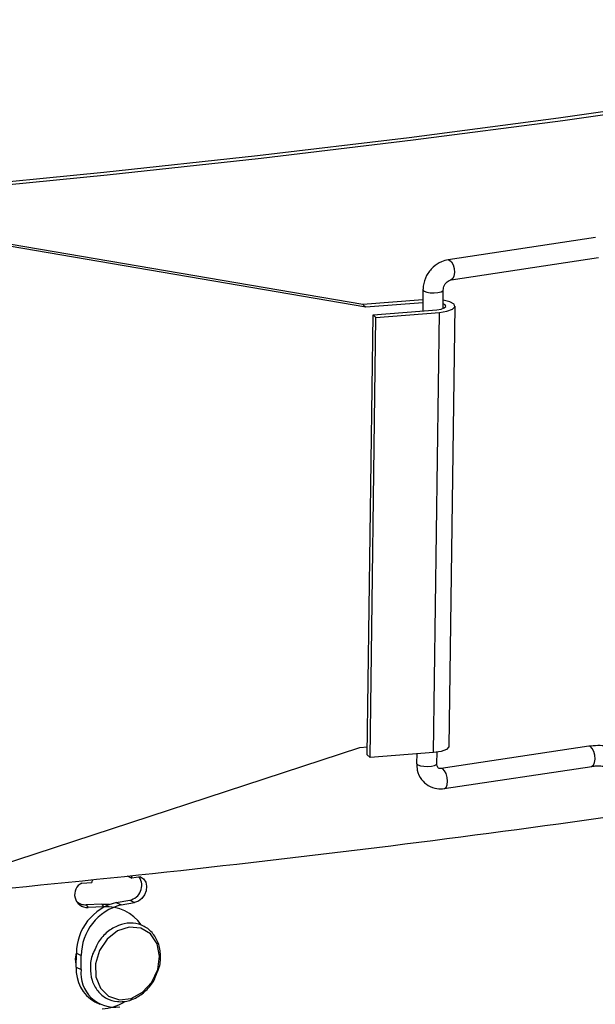
# Model space of a CAD drawing. Extents: x 2 to 154, y 1 to 99.
# Drawn here: x 143 to 143, y 41 to 42 of the extents above; entities that cross this region are included whole.
import ezdxf

# ---------------------------------------------------------------- set-up
doc = ezdxf.new("R2010")
doc.units = 0
doc.header["$MEASUREMENT"] = 0
doc.linetypes.add('SLD-SOLID', pattern=[0])
doc.layers.get('0').update_dxf_attribs({"linetype": 'CONTINUOUS'})

msp = doc.modelspace()

# ---------------------------------------------------------------- linework, layer by layer
at = {"color": 7, "linetype": 'SLD-SOLID'}
for p, q in [((142.8869, 41.24978), (142.41054, 41.33112)), ((142.88935, 41.24737), (142.41298, 41.32871)), ((143.09723, 41.31037), (142.9638, 41.29026)), ((142.96653, 41.27213), (143.09996, 41.29224)), ((142.94116, 41.26321), (142.9409, 41.24416)), ((142.95926, 41.24626), (142.95949, 41.26296)), ((142.94103, 41.25407), (142.8869, 41.24978)), ((142.8869, 41.24978), (142.88935, 41.24737)), ((142.941, 41.25146), (142.88935, 41.24737)), ((142.96475, 40.85068), (142.97012, 41.24827)), ((142.89082, 40.84302), (142.89619, 41.24062)), ((142.89326, 40.84061), (142.89863, 41.23821)), ((142.89619, 41.24062), (142.95355, 41.24517)), ((142.89619, 41.24062), (142.89863, 41.23821)), ((142.89863, 41.23821), (142.95599, 41.24276)), ((142.95062, 40.84516), (142.95599, 41.24276)), ((142.40438, 40.69256), (142.88397, 40.84977)), ((142.88397, 40.84977), (142.89091, 40.85032)), ((143.09102, 40.85075), (142.95759, 40.83064)), ((142.89082, 40.84302), (142.89326, 40.84061)), ((142.95062, 40.84516), (142.89326, 40.84061)), ((142.93549, 40.84396), (142.93537, 40.8354)), ((142.95371, 40.83515), (142.95385, 40.84551)), ((142.96032, 40.81251), (143.09375, 40.83262)), ((142.67366, 40.73358), (142.6779, 40.73147)), ((142.6779, 40.73147), (142.67793, 40.73404)), ((142.6858, 40.73282), (142.6779, 40.73147)), ((142.63277, 40.72722), (142.64186, 40.72766)), ((142.64189, 40.73027), (142.64186, 40.72766)), ((142.65067, 40.70822), (142.63662, 40.70754)), ((142.63662, 40.70754), (142.63829, 40.70508)), ((142.65233, 40.70576), (142.63829, 40.70508)), ((142.65067, 40.70822), (142.65233, 40.70576)), ((142.65067, 40.70822), (142.65771, 40.70797)), ((142.66386, 40.70962), (142.67608, 40.71171)), ((142.66386, 40.70962), (142.66822, 40.70744)), ((142.66822, 40.70744), (142.68043, 40.70953)), ((142.67608, 40.71171), (142.68043, 40.70953)), ((142.6863, 40.68937), (142.68463, 40.69183)), ((142.62764, 40.65122), (142.62781, 40.66378)), ((142.62781, 40.66378), (142.63217, 40.66161)), ((142.632, 40.64904), (142.63217, 40.66161)), ((142.62764, 40.65122), (142.632, 40.64904)), ((142.64454, 40.62001), (142.6489, 40.61784))]:
    msp.add_line(p, q, dxfattribs=at)
at = {"color": 7, "linetype": 'SLD-SOLID', "flags": 128}
for points in [[(141.64263, 41.29819), (141.79059, 41.30396), (141.9377, 41.31109), (142.08383, 41.31959), (142.22882, 41.32943), (142.37256, 41.34061), (142.51489, 41.35313), (142.65569, 41.36696), (142.79482, 41.3821), (142.93216, 41.39853), (143.06757, 41.41624), (143.20092, 41.43521), (143.33209, 41.45541), (143.46096, 41.47684), (143.5874, 41.49947), (143.71129, 41.52329), (143.83252, 41.54826), (143.95098, 41.57436), (144.06654, 41.60158), (144.17911, 41.62988), (144.28857, 41.65923), (144.39482, 41.68962), (144.49777, 41.72101), (144.59731, 41.75337), (144.69335, 41.78667), (144.7858, 41.82088), (144.87458, 41.85596), (144.95959, 41.89189), (145.04077, 41.92863), (145.11802, 41.96615), (145.19128, 42.00441), (145.26049, 42.04337), (145.32557, 42.083), (145.38646, 42.12326), (145.44311, 42.16411), (145.49546, 42.20551), (145.54347, 42.24743), (145.58708, 42.28982), (145.62626, 42.33265), (145.66097, 42.37587), (145.69117, 42.41944), (145.71685, 42.46333), (145.73797, 42.50749), (145.75451, 42.55188), (145.76646, 42.59645), (145.77381, 42.64117), (145.77655, 42.68599), (145.77468, 42.73088), (145.76819, 42.77578), (145.7571, 42.82066), (145.74142, 42.86547), (145.72116, 42.91017), (145.69634, 42.95472), (145.66698, 42.99908), (145.64889, 43.02341)], [(141.64134, 41.30066), (141.78905, 41.30642), (141.93592, 41.31355), (142.08179, 41.32203), (142.22654, 41.33185), (142.37003, 41.34302), (142.51212, 41.35551), (142.65268, 41.36932), (142.79157, 41.38444), (142.92868, 41.40084), (143.06385, 41.41852), (143.19698, 41.43745), (143.32793, 41.45762), (143.45657, 41.47901), (143.5828, 41.50161), (143.70648, 41.52538), (143.8275, 41.55031), (143.94576, 41.57637), (144.06112, 41.60354), (144.1735, 41.63179), (144.28277, 41.66109), (144.38885, 41.69143), (144.49162, 41.72276), (144.59099, 41.75507), (144.68687, 41.78831), (144.77916, 41.82246), (144.86778, 41.85749), (144.95265, 41.89336), (145.03369, 41.93004), (145.11081, 41.96749), (145.18395, 42.00568), (145.25304, 42.04458), (145.31801, 42.08414), (145.37879, 42.12433), (145.43535, 42.16511), (145.48761, 42.20644), (145.53553, 42.24829), (145.57907, 42.29061), (145.61818, 42.33336), (145.65283, 42.37651), (145.68299, 42.42001), (145.70862, 42.46382), (145.7297, 42.5079), (145.74621, 42.55221), (145.75815, 42.59671), (145.76548, 42.64136), (145.76822, 42.6861), (145.76635, 42.73091), (145.75987, 42.77573), (145.7488, 42.82054), (145.73315, 42.86527), (145.71292, 42.9099), (145.68815, 42.95437), (145.65884, 42.99866), (145.64943, 43.01154)], [(142.95355, 41.24517), (142.95755, 41.24576), (142.96043, 41.24678), (142.96174, 41.24807), (142.96128, 41.24943), (142.95932, 41.25058)], [(142.95599, 41.24276), (142.96286, 41.24378), (142.96779, 41.24552), (142.97003, 41.24773), (142.96924, 41.25006), (142.96554, 41.25216), (142.9595, 41.25371), (142.95936, 41.25373)], [(142.96475, 40.85068), (142.96466, 40.85013), (142.96242, 40.84793), (142.95749, 40.84618), (142.95062, 40.84516)], [(142.6858, 40.73282), (142.68854, 40.73088), (142.69041, 40.72793), (142.69123, 40.72427), (142.69088, 40.7203), (142.68943, 40.71646), (142.68701, 40.71317), (142.6839, 40.71077), (142.68043, 40.70953)], [(142.66663, 40.62172), (142.67733, 40.62298), (142.68755, 40.62852), (142.6959, 40.63758), (142.70127, 40.64895), (142.70293, 40.66109), (142.70065, 40.67235), (142.69473, 40.68123), (142.68599, 40.68651), (142.6756, 40.68749), (142.66496, 40.68403), (142.65551, 40.6766), (142.64853, 40.66621), (142.64496, 40.65425), (142.64528, 40.64235), (142.64945, 40.6321), (142.6569, 40.6249), (142.66663, 40.62172)], [(142.62767, 40.65351), (142.62705, 40.6586), (142.62781, 40.66376)]]:
    msp.add_lwpolyline(points, dxfattribs=at)
at = {"color": 8, "linetype": 'SLD-SOLID', "flags": 128}
for points in [[(142.9638, 41.29026), (142.96528, 41.28994), (142.96696, 41.28834), (142.96835, 41.28564), (142.96927, 41.28227), (142.96956, 41.27874)], [(142.96956, 41.27874), (142.96918, 41.27558), (142.96819, 41.27327), (142.96674, 41.27217), (142.96653, 41.27213)], [(142.94116, 41.26321), (142.94121, 41.26291), (142.94227, 41.26187), (142.94457, 41.26103), (142.94774, 41.26049), (142.9513, 41.26035), (142.95471, 41.26063)], [(142.95471, 41.26063), (142.95746, 41.26128), (142.95911, 41.26221), (142.95949, 41.26295)], [(143.09375, 40.83262), (143.09396, 40.83266), (143.0954, 40.83376), (143.09639, 40.83606), (143.09677, 40.83922), (143.09648, 40.84276), (143.09557, 40.84613), (143.09417, 40.84882), (143.0925, 40.85043), (143.09102, 40.85075)], [(142.93537, 40.8354), (142.93543, 40.83509), (142.93649, 40.83406), (142.93879, 40.83321), (142.94195, 40.83268), (142.94552, 40.83254), (142.94893, 40.83282)], [(142.94893, 40.83282), (142.95167, 40.83347), (142.95333, 40.83439), (142.95371, 40.83515)], [(142.96334, 40.81912), (142.96306, 40.82265), (142.96214, 40.82602), (142.96074, 40.82872), (142.95907, 40.83032), (142.95754, 40.83063)], [(142.96032, 40.81251), (142.96053, 40.81255), (142.96198, 40.81365), (142.96297, 40.81596), (142.96334, 40.81912)]]:
    msp.add_lwpolyline(points, dxfattribs=at)
at = {"color": 7, "linetype": 'SLD-SOLID'}
for centre, radius, start, end in [((141.34931, 53.27891), 12.61514, 275.088568, 278.796066), ((142.67318, 40.72506), 0.01367, 282.2254, 33.53478), ((142.63781, 40.71672), 0.01165, 115.61128, 272.35981), ((142.6359, 40.71911), 0.01159, 222.43777, 273.54951), ((142.67495, 40.66381), 0.04713, 103.60261, 180.02814), ((142.6793, 40.66163), 0.04713, 103.60143, 180.02743), ((142.65485, 40.6676), 0.03825, 34.69072, 93.76917), ((142.66053, 40.64885), 0.03297, 175.8783, 240.99648), ((142.66252, 40.64573), 0.0307, 173.80228, 278.34809), ((142.64882, 40.65735), 0.04373, 272.96694, 300.23072)]:
    msp.add_arc(centre, radius, start, end, dxfattribs=at)
for points, knots in [([(142.9638, 41.29026), (142.96179, 41.28979), (142.9569, 41.28866), (142.94984, 41.28386), (142.94391, 41.2761), (142.94143, 41.26863), (142.94121, 41.26429), (142.94116, 41.26321)], [0, 0, 0, 0, 0.166249, 0.405404, 0.655921, 0.914647, 1, 1, 1, 1]), ([(142.95949, 41.26296), (142.95954, 41.26363), (142.95965, 41.26505), (142.96057, 41.26742), (142.96206, 41.26958), (142.96391, 41.27117), (142.96548, 41.27192), (142.96626, 41.27208), (142.96653, 41.27213)], [0, 0, 0, 0, 0.160928, 0.345977, 0.529379, 0.712325, 0.898322, 1, 1, 1, 1]), ([(143.11948, 40.84741), (143.11816, 40.84804), (143.11463, 40.84971), (143.10781, 40.85102), (143.09903, 40.85159), (143.09373, 40.85103), (143.09102, 40.85075)], [0, 0, 0, 0, 0.175345, 0.471204, 0.729534, 1, 1, 1, 1]), ([(142.93537, 40.8354), (142.93549, 40.83333), (142.93579, 40.82805), (142.93927, 40.82069), (142.94571, 40.81481), (142.95311, 40.81203), (142.95814, 40.81237), (142.96032, 40.81251)], [0, 0, 0, 0, 0.156062, 0.399505, 0.609902, 0.831281, 1, 1, 1, 1]), ([(142.95759, 40.83064), (142.9572, 40.83062), (142.95613, 40.83056), (142.95524, 40.83101), (142.95428, 40.83202), (142.95374, 40.83374), (142.95371, 40.83483), (142.95371, 40.83515)], [0, 0, 0, 0, 0.1608737, 0.4389543, 0.7247492, 0.920333, 1, 1, 1, 1]), ([(143.09375, 40.83262), (143.09477, 40.83274), (143.097, 40.83302), (143.10111, 40.83307), (143.10513, 40.83276), (143.10819, 40.83221), (143.10993, 40.83169), (143.11048, 40.83144), (143.11051, 40.83142), (143.11052, 40.83142)], [0, 0, 0, 0, 0.162072, 0.355716, 0.560263, 0.73073, 0.866981, 0.973277, 1, 1, 1, 1]), ([(142.69975, 40.64384), (142.70084, 40.64625), (142.70366, 40.65245), (142.70431, 40.66335), (142.70181, 40.67471), (142.6957, 40.68393), (142.68686, 40.68979), (142.67645, 40.69165), (142.66565, 40.68949), (142.65575, 40.68347), (142.64859, 40.67626), (142.64617, 40.6708), (142.64542, 40.6691)], [0, 0, 0, 0, 0.07075, 0.182099, 0.293673, 0.40484, 0.514571, 0.622874, 0.730926, 0.840029, 0.950251, 1, 1, 1, 1]), ([(142.64542, 40.6691), (142.64433, 40.66709), (142.64126, 40.66143), (142.63983, 40.65084), (142.64131, 40.63912), (142.64656, 40.62925), (142.65467, 40.62222), (142.66148, 40.62079), (142.66482, 40.62009)], [0, 0, 0, 0, 0.099843, 0.2815984, 0.4638157, 0.6457572, 0.825755, 1, 1, 1, 1]), ([(142.66482, 40.62009), (142.66675, 40.62003), (142.67218, 40.61987), (142.68136, 40.62275), (142.69084, 40.62964), (142.69733, 40.63717), (142.69924, 40.64244), (142.69975, 40.64384)], [0, 0, 0, 0, 0.139662, 0.392632, 0.64817, 0.906052, 1, 1, 1, 1])]:
    msp.add_open_spline(points, degree=3, knots=knots, dxfattribs=at)

doc.saveas('drawing.dxf')
